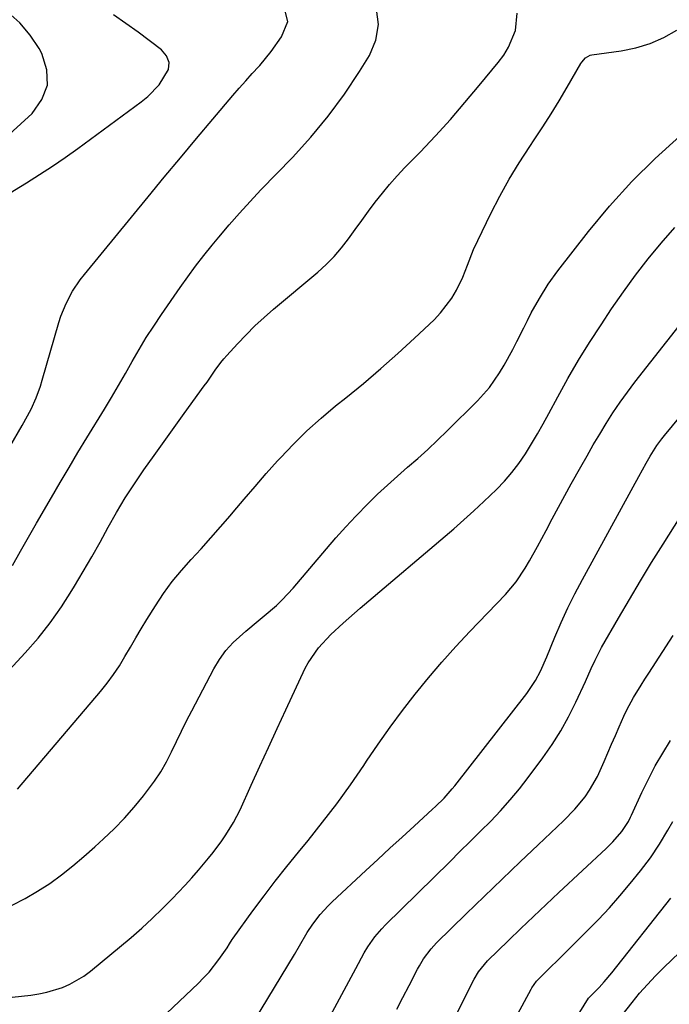
# Model space of a CAD drawing. Units: inches. Extents: x 1820356 to 1825601, y 415747 to 421020.
# Drawn here: x 1822693 to 1822867, y 417983 to 418247 of the extents above; entities that cross this region are included whole.
import ezdxf

# ---------------------------------------------------------------- set-up
doc = ezdxf.new("R2010")
doc.units = ezdxf.units.IN
doc.header["$MEASUREMENT"] = 0
doc.layers.add('7', color=7, linetype='Continuous')
doc.layers.add('8', color=7, linetype='Continuous')

msp = doc.modelspace()

# ---------------------------------------------------------------- linework, layer by layer
at = {"layer": '7', "color": 18}
for points in [[(1822690.42, 418132.28, 1882), (1822693.76, 418137.97, 1882), (1822696.11, 418142.36, 1882), (1822697.48, 418145.39, 1882), (1822698.62, 418148.5, 1882), (1822699.12, 418150.08, 1882), (1822703.55, 418165.51, 1882), (1822704.11, 418167.26, 1882), (1822705.49, 418170.66, 1882), (1822707.23, 418173.9, 1882), (1822709.27, 418176.96, 1882), (1822710.4, 418178.41, 1882), (1822727.49, 418199.22, 1882), (1822731.8, 418204.43, 1882), (1822736.12, 418209.64, 1882), (1822740.46, 418214.82, 1882), (1822744.83, 418219.99, 1882), (1822750.2, 418226.33, 1882), (1822751.9, 418228.3, 1882), (1822753.62, 418230.27, 1882), (1822755.36, 418232.2, 1882), (1822757.12, 418234.12, 1882), (1822757.38, 418234.4, 1882), (1822760.49, 418238.09, 1882), (1822763.23, 418242.05, 1882), (1822764.91, 418246.18, 1882), (1822764.21, 418248.93, 1882)], [(1822691.15, 418100.49, 1884), (1822693.28, 418104.27, 1884), (1822695.43, 418108.05, 1884), (1822697.59, 418111.81, 1884), (1822701.57, 418118.71, 1884), (1822703.91, 418122.73, 1884), (1822706.27, 418126.73, 1884), (1822708.66, 418130.72, 1884), (1822711.08, 418134.69, 1884), (1822715.76, 418142.33, 1884), (1822717.67, 418145.49, 1884), (1822719.56, 418148.68, 1884), (1822721.41, 418151.89, 1884), (1822723.22, 418155.11, 1884), (1822725.06, 418158.32, 1884), (1822726.97, 418161.49, 1884), (1822728.96, 418164.6, 1884), (1822731.02, 418167.68, 1884), (1822736.02, 418174.91, 1884), (1822738.08, 418177.8, 1884), (1822740.19, 418180.66, 1884), (1822742.37, 418183.45, 1884), (1822744.6, 418186.21, 1884), (1822746.44, 418188.42, 1884), (1822749.16, 418191.66, 1884), (1822751.94, 418194.85, 1884), (1822754.78, 418197.99, 1884), (1822757.69, 418201.05, 1884), (1822766.12, 418209.73, 1884), (1822771.06, 418215.15, 1884), (1822775.75, 418220.77, 1884), (1822780.06, 418226.67, 1884), (1822784.13, 418232.77, 1884), (1822786.79, 418237.04, 1884), (1822788.48, 418241.17, 1884), (1822789.25, 418245.32, 1884), (1822788.65, 418249.5, 1884)], [(1822679.44, 418060.86, 1886), (1822694.54, 418077.12, 1886), (1822697.97, 418081.05, 1886), (1822701.22, 418085.11, 1886), (1822704.22, 418089.36, 1886), (1822707.04, 418093.74, 1886), (1822707.74, 418094.9, 1886), (1822710.06, 418098.82, 1886), (1822712.35, 418102.75, 1886), (1822714.58, 418106.71, 1886), (1822716.78, 418110.69, 1886), (1822719.01, 418114.65, 1886), (1822721.34, 418118.55, 1886), (1822723.8, 418122.37, 1886), (1822726.35, 418126.13, 1886), (1822729.08, 418129.97, 1886), (1822731.75, 418133.72, 1886), (1822734.44, 418137.46, 1886), (1822737.14, 418141.18, 1886), (1822742.52, 418148.57, 1886), (1822743.27, 418149.6, 1886), (1822745.44, 418152.74, 1886), (1822746.94, 418154.8, 1886), (1822747.75, 418155.78, 1886), (1822748.58, 418156.73, 1886), (1822751.41, 418159.82, 1886), (1822753.73, 418162.25, 1886), (1822756.11, 418164.63, 1886), (1822758.58, 418166.9, 1886), (1822761.11, 418169.11, 1886), (1822772.92, 418179.03, 1886), (1822775.17, 418181.07, 1886), (1822777.31, 418183.22, 1886), (1822779.28, 418185.53, 1886), (1822781.13, 418187.94, 1886), (1822782.92, 418190.43, 1886), (1822784.71, 418192.89, 1886), (1822786.52, 418195.34, 1886), (1822788.36, 418197.78, 1886), (1822790.24, 418200.18, 1886), (1822792.18, 418202.52, 1886), (1822794.21, 418204.8, 1886), (1822796.29, 418207.02, 1886), (1822800.35, 418211.2, 1886), (1822804.45, 418215.53, 1886), (1822808.47, 418219.93, 1886), (1822812.38, 418224.42, 1886), (1822816.22, 418228.98, 1886), (1822821.32, 418235.2, 1886), (1822822.76, 418237.18, 1886), (1822824.03, 418239.25, 1886), (1822825.91, 418243.75, 1886), (1822826.38, 418248.39, 1886)], [(1822687.16, 418213.21, 1878), (1822696.38, 418221.54, 1878), (1822699.01, 418225.22, 1878), (1822700.51, 418229.09, 1878), (1822700.33, 418233.24, 1878), (1822699.02, 418237.57, 1878), (1822698.27, 418238.93, 1878), (1822695.85, 418242.53, 1878), (1822693.11, 418245.81, 1878), (1822689.87, 418248.62, 1878)], [(1822692.45, 418040.54, 1888), (1822714.68, 418066.71, 1888), (1822716.47, 418068.95, 1888), (1822718.18, 418071.25, 1888), (1822719.77, 418073.64, 1888), (1822721.26, 418076.09, 1888), (1822722.71, 418078.58, 1888), (1822724.17, 418081.06, 1888), (1822725.65, 418083.52, 1888), (1822727.15, 418085.98, 1888), (1822729.46, 418089.71, 1888), (1822731.62, 418092.97, 1888), (1822733.91, 418096.14, 1888), (1822736.38, 418099.17, 1888), (1822738.99, 418102.09, 1888), (1822741.67, 418104.97, 1888), (1822744.31, 418107.87, 1888), (1822746.89, 418110.82, 1888), (1822749.45, 418113.81, 1888), (1822750.24, 418114.75, 1888), (1822753.18, 418118.22, 1888), (1822756.15, 418121.66, 1888), (1822759.15, 418125.07, 1888), (1822762.18, 418128.46, 1888), (1822762.92, 418129.29, 1888), (1822766.42, 418132.98, 1888), (1822770.04, 418136.56, 1888), (1822773.82, 418139.95, 1888), (1822777.72, 418143.22, 1888), (1822780.43, 418145.39, 1888), (1822785.15, 418149.25, 1888), (1822789.81, 418153.19, 1888), (1822794.38, 418157.24, 1888), (1822798.88, 418161.37, 1888), (1822804.12, 418166.29, 1888), (1822805.85, 418168.09, 1888), (1822808.84, 418172.04, 1888), (1822810.1, 418174.19, 1888), (1822811.85, 418177.65, 1888), (1822813.02, 418180.86, 1888), (1822814.64, 418185.12, 1888), (1822819.35, 418194.74, 1888), (1822821.74, 418199.36, 1888), (1822824.25, 418203.9, 1888), (1822826.95, 418208.34, 1888), (1822829.78, 418212.71, 1888), (1822830.95, 418214.44, 1888), (1822833.24, 418217.9, 1888), (1822835.49, 418221.4, 1888), (1822837.67, 418224.95, 1888), (1822839.79, 418228.53, 1888), (1822843.47, 418234.87, 1888), (1822843.73, 418235.29, 1888), (1822844.68, 418236.42, 1888), (1822845.9, 418237.13, 1888), (1822846.37, 418237.24, 1888), (1822854.22, 418238.28, 1888), (1822858.18, 418239.08, 1888), (1822862.01, 418240.22, 1888), (1822865.65, 418241.86, 1888), (1822869.16, 418243.85, 1888)], [(1822678.46, 417983.53, 1892), (1822696.04, 417985.43, 1892), (1822698.21, 417985.75, 1892), (1822700.35, 417986.17, 1892), (1822704.52, 417987.46, 1892), (1822706.52, 417988.33, 1892), (1822710.26, 417990.51, 1892), (1822712.01, 417991.82, 1892), (1822722.89, 418000.89, 1892), (1822725.77, 418003.38, 1892), (1822728.6, 418005.93, 1892), (1822731.34, 418008.57, 1892), (1822734.02, 418011.28, 1892), (1822735.56, 418012.89, 1892), (1822737.4, 418014.86, 1892), (1822739.21, 418016.85, 1892), (1822740.97, 418018.89, 1892), (1822743.65, 418022.1, 1892), (1822744.87, 418023.62, 1892), (1822747.21, 418026.73, 1892), (1822748.33, 418028.31, 1892), (1822750.39, 418031.6, 1892), (1822751.29, 418033.32, 1892), (1822752.14, 418035.07, 1892), (1822755.1, 418041.66, 1892), (1822757.39, 418046.72, 1892), (1822759.7, 418051.77, 1892), (1822762.03, 418056.82, 1892), (1822764.38, 418061.86, 1892), (1822769.59, 418072.95, 1892), (1822770.34, 418074.4, 1892), (1822773.12, 418078.42, 1892), (1822776.48, 418082, 1892), (1822779.74, 418085.01, 1892), (1822781.25, 418086.36, 1892), (1822784.31, 418089.01, 1892), (1822809.36, 418110.33, 1892), (1822812.1, 418112.7, 1892), (1822814.8, 418115.11, 1892), (1822817.45, 418117.57, 1892), (1822820.8, 418120.78, 1892), (1822822.95, 418123.02, 1892), (1822824.98, 418125.35, 1892), (1822826.84, 418127.82, 1892), (1822828.59, 418130.39, 1892), (1822830.22, 418133.04, 1892), (1822831.81, 418135.71, 1892), (1822833.34, 418138.42, 1892), (1822834.84, 418141.15, 1892), (1822837.23, 418145.62, 1892), (1822839.96, 418150.56, 1892), (1822842.79, 418155.44, 1892), (1822845.77, 418160.23, 1892), (1822848.84, 418164.96, 1892), (1822851.69, 418169.21, 1892), (1822854.84, 418173.74, 1892), (1822858.09, 418178.2, 1892), (1822861.48, 418182.56, 1892), (1822864.97, 418186.83, 1892), (1822868.61, 418190.98, 1892)], [(1822729.1, 417977.37, 1894), (1822740.85, 417988.53, 1894), (1822742.35, 417990.04, 1894), (1822743.79, 417991.6, 1894), (1822746.42, 417994.95, 1894), (1822748.63, 417998.07, 1894), (1822749.32, 417999.18, 1894), (1822750.01, 418000.29, 1894), (1822750.26, 418000.64, 1894), (1822755.57, 418008, 1894), (1822758.53, 418012.01, 1894), (1822761.53, 418015.97, 1894), (1822764.61, 418019.87, 1894), (1822767.75, 418023.73, 1894), (1822770.32, 418026.83, 1894), (1822774.24, 418031.71, 1894), (1822778.04, 418036.66, 1894), (1822781.7, 418041.74, 1894), (1822785.24, 418046.89, 1894), (1822786, 418048.04, 1894), (1822789.14, 418052.63, 1894), (1822792.36, 418057.18, 1894), (1822795.68, 418061.64, 1894), (1822799.08, 418066.05, 1894), (1822802.59, 418070.36, 1894), (1822806.18, 418074.61, 1894), (1822809.9, 418078.75, 1894), (1822813.7, 418082.82, 1894), (1822823.2, 418092.71, 1894), (1822826.08, 418096.08, 1894), (1822828.54, 418099.76, 1894), (1822829.65, 418101.68, 1894), (1822831.82, 418105.57, 1894), (1822834.11, 418109.87, 1894), (1822835.78, 418112.99, 1894), (1822837.46, 418116.11, 1894), (1822839.16, 418119.22, 1894), (1822840.88, 418122.33, 1894), (1822843.43, 418126.89, 1894), (1822845.09, 418129.82, 1894), (1822846.78, 418132.74, 1894), (1822848.5, 418135.64, 1894), (1822850.24, 418138.53, 1894), (1822852.05, 418141.37, 1894), (1822853.93, 418144.17, 1894), (1822855.9, 418146.89, 1894), (1822857.94, 418149.58, 1894), (1822880.35, 418178.07, 1894)], [(1822755.96, 417978.62, 1896), (1822766.67, 417996.27, 1896), (1822768.06, 417998.62, 1896), (1822770.1, 418002.16, 1896), (1822771.59, 418004.43, 1896), (1822773.61, 418007.04, 1896), (1822775.7, 418009.33, 1896), (1822776.81, 418010.42, 1896), (1822785.79, 418018.75, 1896), (1822789.03, 418021.75, 1896), (1822792.27, 418024.74, 1896), (1822795.52, 418027.72, 1896), (1822798.78, 418030.69, 1896), (1822803.7, 418035.17, 1896), (1822804.49, 418035.91, 1896), (1822806.81, 418038.2, 1896), (1822808.96, 418040.64, 1896), (1822809.65, 418041.49, 1896), (1822828.95, 418066.17, 1896), (1822831.29, 418069.68, 1896), (1822832.58, 418072.18, 1896), (1822834.31, 418076.04, 1896), (1822836.49, 418081.32, 1896), (1822838.18, 418085.23, 1896), (1822839.96, 418089.1, 1896), (1822841.86, 418092.91, 1896), (1822843.84, 418096.68, 1896), (1822857.48, 418121.56, 1896), (1822858.99, 418124.31, 1896), (1822860.95, 418127.85, 1896), (1822862.05, 418129.79, 1896), (1822863.83, 418132.61, 1896), (1822865.13, 418134.41, 1896), (1822865.83, 418135.28, 1896), (1822877.03, 418148.8, 1896)], [(1822771.32, 417970.65, 1898), (1822783.14, 417992.58, 1898), (1822785.34, 417996.71, 1898), (1822786.31, 417998.31, 1898), (1822788.25, 418001.03, 1898), (1822790.08, 418003.19, 1898), (1822791.07, 418004.22, 1898), (1822808.29, 418021.13, 1898), (1822811.04, 418023.85, 1898), (1822813.79, 418026.56, 1898), (1822816.53, 418029.29, 1898), (1822819.27, 418032.02, 1898), (1822821.94, 418034.81, 1898), (1822824.53, 418037.67, 1898), (1822826.98, 418040.64, 1898), (1822829.35, 418043.69, 1898), (1822833.27, 418048.99, 1898), (1822835.74, 418052.54, 1898), (1822838.05, 418056.19, 1898), (1822840.14, 418059.97, 1898), (1822842.08, 418063.84, 1898), (1822844.68, 418069.44, 1898), (1822846.24, 418072.86, 1898), (1822847.27, 418075.15, 1898), (1822849.01, 418078.48, 1898), (1822853.52, 418086.36, 1898), (1822856.44, 418091.36, 1898), (1822859.39, 418096.35, 1898), (1822862.41, 418101.29, 1898), (1822865.47, 418106.21, 1898), (1822873.51, 418118.94, 1898)], [(1822805.72, 417971.53, 1902), (1822814.89, 417989.65, 1902), (1822816.04, 417991.63, 1902), (1822818.46, 417994.59, 1902), (1822824.03, 418000.02, 1902), (1822827.37, 418003.26, 1902), (1822830.73, 418006.48, 1902), (1822834.11, 418009.68, 1902), (1822837.5, 418012.87, 1902), (1822850.2, 418024.7, 1902), (1822851.98, 418026.45, 1902), (1822854.44, 418029.2, 1902), (1822856.19, 418031.9, 1902), (1822856.76, 418033.06, 1902), (1822857.03, 418033.65, 1902), (1822859.81, 418039.7, 1902), (1822861.55, 418043.28, 1902), (1822863.39, 418046.79, 1902), (1822865.39, 418050.22, 1902), (1822867.49, 418053.59, 1902)], [(1822821.85, 417971.69, 1904), (1822830.1, 417986.98, 1904), (1822830.31, 417987.36, 1904), (1822831.56, 417989.14, 1904), (1822832.15, 417989.77, 1904), (1822835.31, 417992.86, 1904), (1822837.2, 417994.71, 1904), (1822839.09, 417996.56, 1904), (1822840.97, 417998.42, 1904), (1822842.84, 418000.28, 1904), (1822845.17, 418002.6, 1904), (1822848.16, 418005.67, 1904), (1822851.09, 418008.8, 1904), (1822853.92, 418012.02, 1904), (1822856.68, 418015.29, 1904), (1822859.43, 418018.66, 1904), (1822862.09, 418022.16, 1904), (1822864.48, 418025.84, 1904), (1822866.75, 418029.62, 1904), (1822868.13, 418031.89, 1904)], [(1822843.14, 417980.86, 1906), (1822845.51, 417984.56, 1906), (1822848.37, 417987.5, 1906), (1822849.68, 417988.93, 1906), (1822851.75, 417991.37, 1906), (1822867.54, 418011.41, 1906)], [(1822854.48, 417980.01, 1908), (1822857.18, 417983.46, 1908), (1822859.19, 417985.91, 1908), (1822861.26, 417988.3, 1908), (1822863.43, 417990.6, 1908), (1822865.67, 417992.85, 1908), (1822876.09, 418002.85, 1908)]]:
    msp.add_polyline3d(points, dxfattribs=at)
at = {"layer": '8', "color": 18}
for points in [[(1822688.9, 418199.27, 1880), (1822694.88, 418202.93, 1880), (1822698.39, 418205.14, 1880), (1822701.86, 418207.41, 1880), (1822705.28, 418209.76, 1880), (1822708.65, 418212.18, 1880), (1822725.64, 418224.64, 1880), (1822727.36, 418226.04, 1880), (1822730.46, 418229.17, 1880), (1822732.94, 418233.34, 1880), (1822733.1, 418235.2, 1880), (1822732.39, 418236.92, 1880), (1822731.09, 418238.55, 1880), (1822724.81, 418243.28, 1880), (1822721.51, 418245.65, 1880), (1822718.15, 418247.92, 1880)], [(1822691.06, 418009.55, 1890), (1822694.52, 418011.26, 1890), (1822697.86, 418013.23, 1890), (1822701.11, 418015.35, 1890), (1822704.24, 418017.66, 1890), (1822707.31, 418020.05, 1890), (1822710.28, 418022.55, 1890), (1822713.2, 418025.13, 1890), (1822715.49, 418027.24, 1890), (1822718.34, 418029.99, 1890), (1822721.1, 418032.82, 1890), (1822723.72, 418035.78, 1890), (1822726.25, 418038.82, 1890), (1822729.18, 418042.68, 1890), (1822730.87, 418045.21, 1890), (1822732.38, 418047.86, 1890), (1822733.76, 418050.59, 1890), (1822735.07, 418053.36, 1890), (1822736.41, 418056.12, 1890), (1822737.79, 418058.86, 1890), (1822739.19, 418061.59, 1890), (1822745.06, 418072.8, 1890), (1822746.57, 418075.32, 1890), (1822748.26, 418077.69, 1890), (1822750.22, 418079.85, 1890), (1822753.62, 418082.92, 1890), (1822756.92, 418085.66, 1890), (1822758.58, 418087.02, 1890), (1822761.86, 418089.78, 1890), (1822763.43, 418091.23, 1890), (1822766.33, 418094.37, 1890), (1822775.24, 418104.93, 1890), (1822777.82, 418107.91, 1890), (1822780.46, 418110.85, 1890), (1822783.16, 418113.72, 1890), (1822786.4, 418117.04, 1890), (1822788.98, 418119.55, 1890), (1822791.6, 418122.02, 1890), (1822794.29, 418124.42, 1890), (1822797.01, 418126.78, 1890), (1822799.74, 418129.13, 1890), (1822802.43, 418131.53, 1890), (1822805.06, 418133.99, 1890), (1822807.64, 418136.49, 1890), (1822815.74, 418144.53, 1890), (1822818.93, 418148.1, 1890), (1822821.68, 418152.03, 1890), (1822822.9, 418154.1, 1890), (1822825.23, 418158.32, 1890), (1822826.32, 418160.46, 1890), (1822828.12, 418164.11, 1890), (1822829.13, 418166.11, 1890), (1822830.16, 418168.09, 1890), (1822832.33, 418172.01, 1890), (1822834.69, 418175.8, 1890), (1822837.31, 418179.42, 1890), (1822845.49, 418189.89, 1890), (1822851.15, 418196.7, 1890), (1822857.06, 418203.27, 1890), (1822863.37, 418209.46, 1890), (1822869.94, 418215.41, 1890)], [(1822794.14, 417981.65, 1900), (1822795.77, 417984.81, 1900), (1822797.39, 417987.97, 1900), (1822799.64, 417992.33, 1900), (1822800.17, 417993.3, 1900), (1822801.31, 417995.17, 1900), (1822803.28, 417997.8, 1900), (1822804.77, 417999.4, 1900), (1822812.73, 418007.19, 1900), (1822817.51, 418011.84, 1900), (1822822.31, 418016.47, 1900), (1822827.13, 418021.07, 1900), (1822831.97, 418025.66, 1900), (1822838.83, 418032.12, 1900), (1822841.83, 418035.2, 1900), (1822844.56, 418038.52, 1900), (1822845.78, 418040.29, 1900), (1822847.92, 418043.99, 1900), (1822849.72, 418048, 1900), (1822850.71, 418050.31, 1900), (1822851.69, 418052.63, 1900), (1822852.68, 418054.94, 1900), (1822853.66, 418057.25, 1900), (1822854.92, 418060.1, 1900), (1822855.75, 418061.82, 1900), (1822857.58, 418065.16, 1900), (1822859.56, 418068.43, 1900), (1822860.58, 418070.05, 1900), (1822861.62, 418071.65, 1900), (1822868.19, 418081.68, 1900)]]:
    msp.add_polyline3d(points, dxfattribs=at)

doc.saveas('drawing.dxf')
